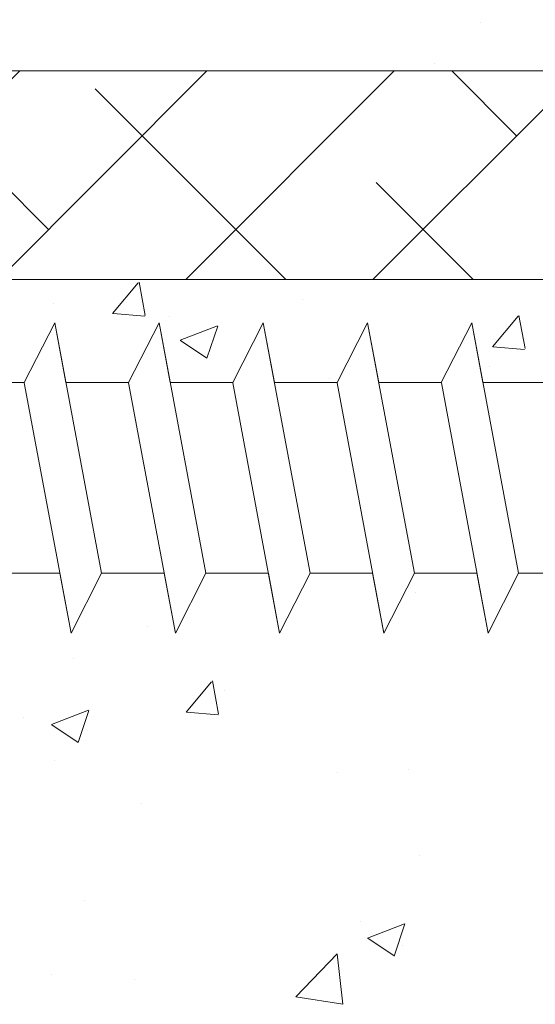
# Model space of a CAD drawing. Units: millimetres. Extents: x 257 to 1746, y 820 to 1227.
# Drawn here: x 648 to 661, y 896 to 920 of the extents above; entities that cross this region are included whole.
import ezdxf

# ---------------------------------------------------------------- set-up
doc = ezdxf.new("R2010")
doc.units = ezdxf.units.MM
for name, color, linetype, lineweight in [('Lienen Montagebügel', 7, 'Continuous', 20), ('Lienen Ziegel', 7, 'Continuous', 15), ('Profile Sch', 251, 'Continuous', 15), ('Putznetz Sch', 254, 'Continuous', 15), ('Schrafur Montageb', 253, 'Continuous', 20)]:
    doc.layers.add(name, color=color, linetype=linetype, lineweight=lineweight)

# ---------------------------------------------------------------- blocks, each defined once
blk = doc.blocks.new('Körper 19')
at = {"layer": 'Schrafur Montageb'}
h = blk.add_hatch(color=256, dxfattribs=at)
edge = h.paths.add_edge_path()
edge.add_line((-1559.898, 1239.114), (-1559.898, 1235.552))
edge.add_line((-1559.898, 1235.552), (-1558, 1237.019))
edge.add_arc((-1557.871, 1236.866), 0.2, 359.6463, 129.9467, ccw=False)
edge.add_line((-1557.671, 1236.864), (-1557.671, 1239.616))
edge.add_line((-1557.671, 1239.616), (-1553.677, 1244.008))
edge.add_arc((-1555.231, 1245.749), 2.333, 311.7565, 360)
edge.add_line((-1552.898, 1245.749), (-1552.898, 1262.139))
edge.add_line((-1552.898, 1262.139), (-1552.698, 1262.139))
edge.add_arc((-1552.698, 1260.139), 2, 360, 90, ccw=False)
edge.add_line((-1550.698, 1260.139), (-1550.698, 1254.116))
edge.add_line((-1550.698, 1254.116), (-1548.698, 1254.116))
edge.add_line((-1548.698, 1254.116), (-1548.698, 1260.139))
edge.add_arc((-1552.698, 1260.139), 4, 0, 90)
edge.add_line((-1552.698, 1264.139), (-1552.898, 1264.139))
edge.add_line((-1552.898, 1264.139), (-1552.898, 1292.116))
edge.add_line((-1552.898, 1292.116), (-1552.698, 1292.116))
edge.add_arc((-1552.698, 1296.116), 4, 270, 0)
edge.add_line((-1548.698, 1296.116), (-1548.698, 1302.116))
edge.add_line((-1548.698, 1302.116), (-1550.698, 1302.116))
edge.add_line((-1550.698, 1302.116), (-1550.698, 1296.116))
edge.add_arc((-1552.698, 1296.116), 2, 270, 360, ccw=False)
edge.add_line((-1552.698, 1294.116), (-1552.898, 1294.116))
edge.add_line((-1552.898, 1294.116), (-1552.898, 1304.616))
edge.add_arc((-1554.898, 1304.616), 2, 0, 90)
edge.add_line((-1554.898, 1306.616), (-1598.656, 1306.616))
edge.add_arc((-1598.656, 1306.316), 0.3, 319.8833, 90, ccw=False)
edge.add_line((-1598.427, 1306.123), (-1599.656, 1304.616))
edge.add_line((-1599.656, 1304.616), (-1554.898, 1304.616))
edge.add_line((-1554.898, 1304.616), (-1554.898, 1245.616))
edge.add_line((-1554.898, 1245.616), (-1559.224, 1240.892))
edge.add_arc((-1556.491, 1238.84), 3.417, 143.1042, 175.4135)
edge = h.paths.add_edge_path()
edge.add_line((-1608.002, 1304.616), (-1652.898, 1304.616))
edge.add_line((-1652.898, 1304.616), (-1652.898, 1306.616))
edge.add_line((-1652.898, 1306.616), (-1609.139, 1306.616))
edge.add_arc((-1609.141, 1306.416), 0.2, 89.6463, 219.9467)
edge.add_line((-1609.294, 1306.288), (-1608.002, 1304.616))
h.paths.add_polyline_path([(-1559.898, 1227.566), (-1559.898, 1221.616)], flags=17)
edge = h.paths.add_edge_path()
edge.add_line((-1557.671, 1226.366), (-1557.671, 1221.616))
edge.add_line((-1559.898, 1221.616), (-1557.671, 1221.616))
edge.add_line((-1609.157, 1306.616), (-1609.139, 1306.616))
edge.add_line((-1558.164, 1226.152), (-1559.898, 1227.566))
edge.add_arc((-1557.971, 1226.381), 0.3, 229.8833, 0)
edge.add_line((-1559.898, 1227.566), (-1559.898, 1221.616))
edge.add_line((-1652.898, 1306.616), (-1652.898, 1304.616))
at = {"layer": 'Lienen Ziegel'}
for p, q in [((-1612.896, 1241.316), (-1571.898, 1241.316)), ((-1571.896, 1236.316), (-1612.898, 1236.316))]:
    blk.add_line(p, q, dxfattribs=at)
at = {"layer": 'Profile Sch'}
for p, q in [((-1598.059, 1233.85), (-1597.327, 1235.281)), ((-1598.059, 1233.85), (-1597.327, 1235.281)), ((-1598.059, 1233.85), (-1597.327, 1235.281)), ((-1598.059, 1233.85), (-1597.327, 1235.281)), ((-1598.059, 1233.85), (-1597.327, 1235.281)), ((-1598.059, 1233.85), (-1597.327, 1235.281)), ((-1598.059, 1233.85), (-1597.327, 1235.281)), ((-1598.059, 1233.85), (-1597.327, 1235.281)), ((-1598.059, 1233.85), (-1597.327, 1235.281)), ((-1598.059, 1233.85), (-1597.327, 1235.281)), ((-1598.059, 1233.85), (-1597.327, 1235.281)), ((-1598.059, 1233.85), (-1597.327, 1235.281)), ((-1598.059, 1233.85), (-1597.327, 1235.281)), ((-1598.059, 1233.85), (-1597.327, 1235.281)), ((-1598.059, 1233.85), (-1597.327, 1235.281)), ((-1598.059, 1233.85), (-1597.327, 1235.281)), ((-1598.059, 1233.85), (-1597.327, 1235.281)), ((-1598.059, 1233.85), (-1597.327, 1235.281)), ((-1597.059, 1233.85), (-1597.327, 1235.281)), ((-1596.204, 1229.281), (-1597.327, 1235.281)), ((-1596.204, 1229.281), (-1597.327, 1235.281)), ((-1597.059, 1233.85), (-1597.327, 1235.281)), ((-1596.204, 1229.281), (-1597.327, 1235.281)), ((-1596.204, 1229.281), (-1597.327, 1235.281)), ((-1597.059, 1233.85), (-1597.327, 1235.281)), ((-1596.204, 1229.281), (-1597.327, 1235.281)), ((-1596.204, 1229.281), (-1597.327, 1235.281)), ((-1597.059, 1233.85), (-1597.327, 1235.281)), ((-1596.204, 1229.281), (-1597.327, 1235.281)), ((-1596.204, 1229.281), (-1597.327, 1235.281)), ((-1597.059, 1233.85), (-1597.327, 1235.281)), ((-1596.204, 1229.281), (-1597.327, 1235.281)), ((-1596.204, 1229.281), (-1597.327, 1235.281)), ((-1597.059, 1233.85), (-1597.327, 1235.281)), ((-1596.204, 1229.281), (-1597.327, 1235.281)), ((-1596.204, 1229.281), (-1597.327, 1235.281)), ((-1595.559, 1233.85), (-1594.827, 1235.281)), ((-1595.559, 1233.85), (-1594.827, 1235.281)), ((-1595.559, 1233.85), (-1594.827, 1235.281)), ((-1595.559, 1233.85), (-1594.827, 1235.281)), ((-1595.559, 1233.85), (-1594.827, 1235.281)), ((-1595.559, 1233.85), (-1594.827, 1235.281)), ((-1595.559, 1233.85), (-1594.827, 1235.281)), ((-1595.559, 1233.85), (-1594.827, 1235.281)), ((-1595.559, 1233.85), (-1594.827, 1235.281)), ((-1595.559, 1233.85), (-1594.827, 1235.281)), ((-1595.559, 1233.85), (-1594.827, 1235.281)), ((-1595.559, 1233.85), (-1594.827, 1235.281)), ((-1595.559, 1233.85), (-1594.827, 1235.281)), ((-1595.559, 1233.85), (-1594.827, 1235.281)), ((-1595.559, 1233.85), (-1594.827, 1235.281)), ((-1595.559, 1233.85), (-1594.827, 1235.281)), ((-1595.559, 1233.85), (-1594.827, 1235.281)), ((-1595.559, 1233.85), (-1594.827, 1235.281)), ((-1594.559, 1233.85), (-1594.827, 1235.281)), ((-1593.704, 1229.281), (-1594.827, 1235.281)), ((-1593.704, 1229.281), (-1594.827, 1235.281)), ((-1594.559, 1233.85), (-1594.827, 1235.281)), ((-1593.704, 1229.281), (-1594.827, 1235.281)), ((-1593.704, 1229.281), (-1594.827, 1235.281)), ((-1594.559, 1233.85), (-1594.827, 1235.281)), ((-1593.704, 1229.281), (-1594.827, 1235.281)), ((-1593.704, 1229.281), (-1594.827, 1235.281)), ((-1594.559, 1233.85), (-1594.827, 1235.281)), ((-1593.704, 1229.281), (-1594.827, 1235.281)), ((-1593.704, 1229.281), (-1594.827, 1235.281)), ((-1594.559, 1233.85), (-1594.827, 1235.281)), ((-1593.704, 1229.281), (-1594.827, 1235.281)), ((-1593.704, 1229.281), (-1594.827, 1235.281)), ((-1594.559, 1233.85), (-1594.827, 1235.281)), ((-1593.704, 1229.281), (-1594.827, 1235.281)), ((-1593.704, 1229.281), (-1594.827, 1235.281)), ((-1593.059, 1233.85), (-1592.327, 1235.281)), ((-1593.059, 1233.85), (-1592.327, 1235.281)), ((-1593.059, 1233.85), (-1592.327, 1235.281)), ((-1593.059, 1233.85), (-1592.327, 1235.281)), ((-1593.059, 1233.85), (-1592.327, 1235.281)), ((-1593.059, 1233.85), (-1592.327, 1235.281)), ((-1593.059, 1233.85), (-1592.327, 1235.281)), ((-1593.059, 1233.85), (-1592.327, 1235.281)), ((-1593.059, 1233.85), (-1592.327, 1235.281)), ((-1593.059, 1233.85), (-1592.327, 1235.281)), ((-1593.059, 1233.85), (-1592.327, 1235.281)), ((-1593.059, 1233.85), (-1592.327, 1235.281)), ((-1593.059, 1233.85), (-1592.327, 1235.281)), ((-1593.059, 1233.85), (-1592.327, 1235.281)), ((-1593.059, 1233.85), (-1592.327, 1235.281)), ((-1593.059, 1233.85), (-1592.327, 1235.281)), ((-1593.059, 1233.85), (-1592.327, 1235.281)), ((-1593.059, 1233.85), (-1592.327, 1235.281)), ((-1592.059, 1233.85), (-1592.327, 1235.281)), ((-1591.204, 1229.281), (-1592.327, 1235.281)), ((-1591.204, 1229.281), (-1592.327, 1235.281)), ((-1592.059, 1233.85), (-1592.327, 1235.281)), ((-1591.204, 1229.281), (-1592.327, 1235.281)), ((-1591.204, 1229.281), (-1592.327, 1235.281)), ((-1592.059, 1233.85), (-1592.327, 1235.281)), ((-1591.204, 1229.281), (-1592.327, 1235.281)), ((-1591.204, 1229.281), (-1592.327, 1235.281)), ((-1592.059, 1233.85), (-1592.327, 1235.281)), ((-1591.204, 1229.281), (-1592.327, 1235.281)), ((-1591.204, 1229.281), (-1592.327, 1235.281)), ((-1592.059, 1233.85), (-1592.327, 1235.281)), ((-1591.204, 1229.281), (-1592.327, 1235.281)), ((-1591.204, 1229.281), (-1592.327, 1235.281)), ((-1592.059, 1233.85), (-1592.327, 1235.281)), ((-1591.204, 1229.281), (-1592.327, 1235.281)), ((-1591.204, 1229.281), (-1592.327, 1235.281)), ((-1590.559, 1233.85), (-1589.827, 1235.281)), ((-1590.559, 1233.85), (-1589.827, 1235.281)), ((-1590.559, 1233.85), (-1589.827, 1235.281)), ((-1590.559, 1233.85), (-1589.827, 1235.281)), ((-1590.559, 1233.85), (-1589.827, 1235.281)), ((-1590.559, 1233.85), (-1589.827, 1235.281)), ((-1590.559, 1233.85), (-1589.827, 1235.281)), ((-1590.559, 1233.85), (-1589.827, 1235.281)), ((-1590.559, 1233.85), (-1589.827, 1235.281)), ((-1590.559, 1233.85), (-1589.827, 1235.281)), ((-1590.559, 1233.85), (-1589.827, 1235.281)), ((-1590.559, 1233.85), (-1589.827, 1235.281)), ((-1590.559, 1233.85), (-1589.827, 1235.281)), ((-1590.559, 1233.85), (-1589.827, 1235.281)), ((-1590.559, 1233.85), (-1589.827, 1235.281)), ((-1590.559, 1233.85), (-1589.827, 1235.281)), ((-1590.559, 1233.85), (-1589.827, 1235.281)), ((-1590.559, 1233.85), (-1589.827, 1235.281)), ((-1589.559, 1233.85), (-1589.827, 1235.281)), ((-1588.704, 1229.281), (-1589.827, 1235.281)), ((-1588.704, 1229.281), (-1589.827, 1235.281)), ((-1589.559, 1233.85), (-1589.827, 1235.281)), ((-1588.704, 1229.281), (-1589.827, 1235.281)), ((-1588.704, 1229.281), (-1589.827, 1235.281)), ((-1589.559, 1233.85), (-1589.827, 1235.281)), ((-1588.704, 1229.281), (-1589.827, 1235.281)), ((-1588.704, 1229.281), (-1589.827, 1235.281)), ((-1589.559, 1233.85), (-1589.827, 1235.281)), ((-1588.704, 1229.281), (-1589.827, 1235.281)), ((-1588.704, 1229.281), (-1589.827, 1235.281)), ((-1589.559, 1233.85), (-1589.827, 1235.281)), ((-1588.704, 1229.281), (-1589.827, 1235.281)), ((-1588.704, 1229.281), (-1589.827, 1235.281)), ((-1589.559, 1233.85), (-1589.827, 1235.281)), ((-1588.704, 1229.281), (-1589.827, 1235.281)), ((-1588.704, 1229.281), (-1589.827, 1235.281)), ((-1588.059, 1233.85), (-1587.327, 1235.281)), ((-1588.059, 1233.85), (-1587.327, 1235.281)), ((-1588.059, 1233.85), (-1587.327, 1235.281)), ((-1588.059, 1233.85), (-1587.327, 1235.281)), ((-1588.059, 1233.85), (-1587.327, 1235.281)), ((-1588.059, 1233.85), (-1587.327, 1235.281)), ((-1588.059, 1233.85), (-1587.327, 1235.281)), ((-1588.059, 1233.85), (-1587.327, 1235.281)), ((-1588.059, 1233.85), (-1587.327, 1235.281)), ((-1588.059, 1233.85), (-1587.327, 1235.281)), ((-1588.059, 1233.85), (-1587.327, 1235.281)), ((-1588.059, 1233.85), (-1587.327, 1235.281)), ((-1588.059, 1233.85), (-1587.327, 1235.281)), ((-1588.059, 1233.85), (-1587.327, 1235.281)), ((-1588.059, 1233.85), (-1587.327, 1235.281)), ((-1588.059, 1233.85), (-1587.327, 1235.281)), ((-1588.059, 1233.85), (-1587.327, 1235.281)), ((-1588.059, 1233.85), (-1587.327, 1235.281)), ((-1587.059, 1233.85), (-1587.327, 1235.281)), ((-1586.204, 1229.281), (-1587.327, 1235.281)), ((-1586.204, 1229.281), (-1587.327, 1235.281)), ((-1587.059, 1233.85), (-1587.327, 1235.281)), ((-1586.204, 1229.281), (-1587.327, 1235.281)), ((-1586.204, 1229.281), (-1587.327, 1235.281)), ((-1587.059, 1233.85), (-1587.327, 1235.281)), ((-1586.204, 1229.281), (-1587.327, 1235.281)), ((-1586.204, 1229.281), (-1587.327, 1235.281)), ((-1587.059, 1233.85), (-1587.327, 1235.281)), ((-1586.204, 1229.281), (-1587.327, 1235.281)), ((-1586.204, 1229.281), (-1587.327, 1235.281)), ((-1587.059, 1233.85), (-1587.327, 1235.281)), ((-1586.204, 1229.281), (-1587.327, 1235.281)), ((-1586.204, 1229.281), (-1587.327, 1235.281)), ((-1587.059, 1233.85), (-1587.327, 1235.281)), ((-1586.204, 1229.281), (-1587.327, 1235.281)), ((-1586.204, 1229.281), (-1587.327, 1235.281)), ((-1598.059, 1233.85), (-1599.559, 1233.85)), ((-1598.059, 1233.85), (-1599.559, 1233.85)), ((-1598.059, 1233.85), (-1599.559, 1233.85)), ((-1598.059, 1233.85), (-1599.559, 1233.85)), ((-1598.059, 1233.85), (-1599.559, 1233.85)), ((-1598.059, 1233.85), (-1599.559, 1233.85)), ((-1598.059, 1233.85), (-1599.559, 1233.85)), ((-1598.059, 1233.85), (-1599.559, 1233.85)), ((-1598.059, 1233.85), (-1599.559, 1233.85)), ((-1598.059, 1233.85), (-1599.559, 1233.85)), ((-1598.059, 1233.85), (-1599.559, 1233.85)), ((-1598.059, 1233.85), (-1599.559, 1233.85)), ((-1596.934, 1227.841), (-1598.057, 1233.841)), ((-1596.934, 1227.841), (-1598.057, 1233.841)), ((-1596.934, 1227.841), (-1598.057, 1233.841)), ((-1596.934, 1227.841), (-1598.057, 1233.841)), ((-1596.934, 1227.841), (-1598.057, 1233.841)), ((-1596.934, 1227.841), (-1598.057, 1233.841)), ((-1596.934, 1227.841), (-1598.057, 1233.841)), ((-1596.934, 1227.841), (-1598.057, 1233.841)), ((-1596.934, 1227.841), (-1598.057, 1233.841)), ((-1596.934, 1227.841), (-1598.057, 1233.841)), ((-1596.934, 1227.841), (-1598.057, 1233.841)), ((-1596.934, 1227.841), (-1598.057, 1233.841)), ((-1595.559, 1233.85), (-1597.059, 1233.85)), ((-1595.559, 1233.85), (-1597.059, 1233.85)), ((-1595.559, 1233.85), (-1597.059, 1233.85)), ((-1595.559, 1233.85), (-1597.059, 1233.85)), ((-1595.559, 1233.85), (-1597.059, 1233.85)), ((-1595.559, 1233.85), (-1597.059, 1233.85)), ((-1595.559, 1233.85), (-1597.059, 1233.85)), ((-1595.559, 1233.85), (-1597.059, 1233.85)), ((-1595.559, 1233.85), (-1597.059, 1233.85)), ((-1595.559, 1233.85), (-1597.059, 1233.85)), ((-1595.559, 1233.85), (-1597.059, 1233.85)), ((-1595.559, 1233.85), (-1597.059, 1233.85)), ((-1594.434, 1227.841), (-1595.557, 1233.841)), ((-1594.434, 1227.841), (-1595.557, 1233.841)), ((-1594.434, 1227.841), (-1595.557, 1233.841)), ((-1594.434, 1227.841), (-1595.557, 1233.841)), ((-1594.434, 1227.841), (-1595.557, 1233.841)), ((-1594.434, 1227.841), (-1595.557, 1233.841)), ((-1594.434, 1227.841), (-1595.557, 1233.841)), ((-1594.434, 1227.841), (-1595.557, 1233.841)), ((-1594.434, 1227.841), (-1595.557, 1233.841)), ((-1594.434, 1227.841), (-1595.557, 1233.841)), ((-1594.434, 1227.841), (-1595.557, 1233.841)), ((-1594.434, 1227.841), (-1595.557, 1233.841)), ((-1593.059, 1233.85), (-1594.559, 1233.85)), ((-1593.059, 1233.85), (-1594.559, 1233.85)), ((-1593.059, 1233.85), (-1594.559, 1233.85)), ((-1593.059, 1233.85), (-1594.559, 1233.85)), ((-1593.059, 1233.85), (-1594.559, 1233.85)), ((-1593.059, 1233.85), (-1594.559, 1233.85)), ((-1593.059, 1233.85), (-1594.559, 1233.85)), ((-1593.059, 1233.85), (-1594.559, 1233.85)), ((-1593.059, 1233.85), (-1594.559, 1233.85)), ((-1593.059, 1233.85), (-1594.559, 1233.85)), ((-1593.059, 1233.85), (-1594.559, 1233.85)), ((-1593.059, 1233.85), (-1594.559, 1233.85)), ((-1591.934, 1227.841), (-1593.057, 1233.841)), ((-1591.934, 1227.841), (-1593.057, 1233.841)), ((-1591.934, 1227.841), (-1593.057, 1233.841)), ((-1591.934, 1227.841), (-1593.057, 1233.841)), ((-1591.934, 1227.841), (-1593.057, 1233.841)), ((-1591.934, 1227.841), (-1593.057, 1233.841)), ((-1591.934, 1227.841), (-1593.057, 1233.841)), ((-1591.934, 1227.841), (-1593.057, 1233.841)), ((-1591.934, 1227.841), (-1593.057, 1233.841)), ((-1591.934, 1227.841), (-1593.057, 1233.841)), ((-1591.934, 1227.841), (-1593.057, 1233.841)), ((-1591.934, 1227.841), (-1593.057, 1233.841)), ((-1590.559, 1233.85), (-1592.059, 1233.85)), ((-1590.559, 1233.85), (-1592.059, 1233.85)), ((-1590.559, 1233.85), (-1592.059, 1233.85)), ((-1590.559, 1233.85), (-1592.059, 1233.85)), ((-1590.559, 1233.85), (-1592.059, 1233.85)), ((-1590.559, 1233.85), (-1592.059, 1233.85)), ((-1590.559, 1233.85), (-1592.059, 1233.85)), ((-1590.559, 1233.85), (-1592.059, 1233.85)), ((-1590.559, 1233.85), (-1592.059, 1233.85)), ((-1590.559, 1233.85), (-1592.059, 1233.85)), ((-1590.559, 1233.85), (-1592.059, 1233.85)), ((-1590.559, 1233.85), (-1592.059, 1233.85)), ((-1589.434, 1227.841), (-1590.557, 1233.841)), ((-1589.434, 1227.841), (-1590.557, 1233.841)), ((-1589.434, 1227.841), (-1590.557, 1233.841)), ((-1589.434, 1227.841), (-1590.557, 1233.841)), ((-1589.434, 1227.841), (-1590.557, 1233.841)), ((-1589.434, 1227.841), (-1590.557, 1233.841)), ((-1589.434, 1227.841), (-1590.557, 1233.841)), ((-1589.434, 1227.841), (-1590.557, 1233.841)), ((-1589.434, 1227.841), (-1590.557, 1233.841)), ((-1589.434, 1227.841), (-1590.557, 1233.841)), ((-1589.434, 1227.841), (-1590.557, 1233.841)), ((-1589.434, 1227.841), (-1590.557, 1233.841)), ((-1588.059, 1233.85), (-1589.559, 1233.85)), ((-1588.059, 1233.85), (-1589.559, 1233.85)), ((-1588.059, 1233.85), (-1589.559, 1233.85)), ((-1588.059, 1233.85), (-1589.559, 1233.85)), ((-1588.059, 1233.85), (-1589.559, 1233.85)), ((-1588.059, 1233.85), (-1589.559, 1233.85)), ((-1588.059, 1233.85), (-1589.559, 1233.85)), ((-1588.059, 1233.85), (-1589.559, 1233.85)), ((-1588.059, 1233.85), (-1589.559, 1233.85)), ((-1588.059, 1233.85), (-1589.559, 1233.85)), ((-1588.059, 1233.85), (-1589.559, 1233.85)), ((-1588.059, 1233.85), (-1589.559, 1233.85)), ((-1588.059, 1233.85), (-1589.559, 1233.85)), ((-1588.059, 1233.85), (-1589.559, 1233.85)), ((-1588.059, 1233.85), (-1589.559, 1233.85)), ((-1588.059, 1233.85), (-1589.559, 1233.85)), ((-1588.059, 1233.85), (-1589.559, 1233.85)), ((-1588.059, 1233.85), (-1589.559, 1233.85)), ((-1588.059, 1233.85), (-1589.559, 1233.85)), ((-1588.059, 1233.85), (-1589.559, 1233.85)), ((-1588.059, 1233.85), (-1589.559, 1233.85)), ((-1588.059, 1233.85), (-1589.559, 1233.85)), ((-1588.059, 1233.85), (-1589.559, 1233.85)), ((-1588.059, 1233.85), (-1589.559, 1233.85)), ((-1586.934, 1227.841), (-1588.057, 1233.841)), ((-1586.934, 1227.841), (-1588.057, 1233.841)), ((-1586.934, 1227.841), (-1588.057, 1233.841)), ((-1586.934, 1227.841), (-1588.057, 1233.841)), ((-1586.934, 1227.841), (-1588.057, 1233.841)), ((-1586.934, 1227.841), (-1588.057, 1233.841)), ((-1586.934, 1227.841), (-1588.057, 1233.841)), ((-1586.934, 1227.841), (-1588.057, 1233.841)), ((-1586.934, 1227.841), (-1588.057, 1233.841)), ((-1586.934, 1227.841), (-1588.057, 1233.841)), ((-1586.934, 1227.841), (-1588.057, 1233.841)), ((-1586.934, 1227.841), (-1588.057, 1233.841)), ((-1585.559, 1233.85), (-1587.059, 1233.85)), ((-1585.559, 1233.85), (-1587.059, 1233.85)), ((-1585.559, 1233.85), (-1587.059, 1233.85)), ((-1585.559, 1233.85), (-1587.059, 1233.85)), ((-1585.559, 1233.85), (-1587.059, 1233.85)), ((-1585.559, 1233.85), (-1587.059, 1233.85)), ((-1585.559, 1233.85), (-1587.059, 1233.85)), ((-1585.559, 1233.85), (-1587.059, 1233.85)), ((-1585.559, 1233.85), (-1587.059, 1233.85)), ((-1585.559, 1233.85), (-1587.059, 1233.85)), ((-1585.559, 1233.85), (-1587.059, 1233.85)), ((-1585.559, 1233.85), (-1587.059, 1233.85)), ((-1597.204, 1229.281), (-1598.704, 1229.281)), ((-1597.204, 1229.281), (-1598.704, 1229.281)), ((-1597.204, 1229.281), (-1598.704, 1229.281)), ((-1597.204, 1229.281), (-1598.704, 1229.281)), ((-1597.204, 1229.281), (-1598.704, 1229.281)), ((-1597.204, 1229.281), (-1598.704, 1229.281)), ((-1596.934, 1227.841), (-1597.204, 1229.281)), ((-1596.934, 1227.841), (-1597.204, 1229.281)), ((-1596.934, 1227.841), (-1597.204, 1229.281)), ((-1596.934, 1227.841), (-1597.204, 1229.281)), ((-1596.934, 1227.841), (-1597.204, 1229.281)), ((-1596.934, 1227.841), (-1597.204, 1229.281)), ((-1596.934, 1227.841), (-1596.204, 1229.281)), ((-1596.934, 1227.841), (-1596.204, 1229.281)), ((-1596.934, 1227.841), (-1596.204, 1229.281)), ((-1596.934, 1227.841), (-1596.204, 1229.281)), ((-1596.934, 1227.841), (-1596.204, 1229.281)), ((-1596.934, 1227.841), (-1596.204, 1229.281)), ((-1596.934, 1227.841), (-1596.204, 1229.281)), ((-1596.934, 1227.841), (-1596.204, 1229.281)), ((-1596.934, 1227.841), (-1596.204, 1229.281)), ((-1596.934, 1227.841), (-1596.204, 1229.281)), ((-1596.934, 1227.841), (-1596.204, 1229.281)), ((-1596.934, 1227.841), (-1596.204, 1229.281)), ((-1596.934, 1227.841), (-1596.204, 1229.281)), ((-1596.934, 1227.841), (-1596.204, 1229.281)), ((-1596.934, 1227.841), (-1596.204, 1229.281)), ((-1596.934, 1227.841), (-1596.204, 1229.281)), ((-1596.934, 1227.841), (-1596.204, 1229.281)), ((-1596.934, 1227.841), (-1596.204, 1229.281)), ((-1594.704, 1229.281), (-1596.204, 1229.281)), ((-1594.704, 1229.281), (-1596.204, 1229.281)), ((-1594.704, 1229.281), (-1596.204, 1229.281)), ((-1594.704, 1229.281), (-1596.204, 1229.281)), ((-1594.704, 1229.281), (-1596.204, 1229.281)), ((-1594.704, 1229.281), (-1596.204, 1229.281)), ((-1594.704, 1229.281), (-1596.204, 1229.281)), ((-1594.704, 1229.281), (-1596.204, 1229.281)), ((-1594.704, 1229.281), (-1596.204, 1229.281)), ((-1594.704, 1229.281), (-1596.204, 1229.281)), ((-1594.704, 1229.281), (-1596.204, 1229.281)), ((-1594.704, 1229.281), (-1596.204, 1229.281)), ((-1594.434, 1227.841), (-1594.704, 1229.281)), ((-1594.434, 1227.841), (-1594.704, 1229.281)), ((-1594.434, 1227.841), (-1594.704, 1229.281)), ((-1594.434, 1227.841), (-1594.704, 1229.281)), ((-1594.434, 1227.841), (-1594.704, 1229.281)), ((-1594.434, 1227.841), (-1594.704, 1229.281)), ((-1594.434, 1227.841), (-1593.704, 1229.281)), ((-1594.434, 1227.841), (-1593.704, 1229.281)), ((-1594.434, 1227.841), (-1593.704, 1229.281)), ((-1594.434, 1227.841), (-1593.704, 1229.281)), ((-1594.434, 1227.841), (-1593.704, 1229.281)), ((-1594.434, 1227.841), (-1593.704, 1229.281)), ((-1594.434, 1227.841), (-1593.704, 1229.281)), ((-1594.434, 1227.841), (-1593.704, 1229.281)), ((-1594.434, 1227.841), (-1593.704, 1229.281)), ((-1594.434, 1227.841), (-1593.704, 1229.281)), ((-1594.434, 1227.841), (-1593.704, 1229.281)), ((-1594.434, 1227.841), (-1593.704, 1229.281)), ((-1594.434, 1227.841), (-1593.704, 1229.281)), ((-1594.434, 1227.841), (-1593.704, 1229.281)), ((-1594.434, 1227.841), (-1593.704, 1229.281)), ((-1594.434, 1227.841), (-1593.704, 1229.281)), ((-1594.434, 1227.841), (-1593.704, 1229.281)), ((-1594.434, 1227.841), (-1593.704, 1229.281)), ((-1592.204, 1229.281), (-1593.704, 1229.281)), ((-1592.204, 1229.281), (-1593.704, 1229.281)), ((-1592.204, 1229.281), (-1593.704, 1229.281)), ((-1592.204, 1229.281), (-1593.704, 1229.281)), ((-1592.204, 1229.281), (-1593.704, 1229.281)), ((-1592.204, 1229.281), (-1593.704, 1229.281)), ((-1592.204, 1229.281), (-1593.704, 1229.281)), ((-1592.204, 1229.281), (-1593.704, 1229.281)), ((-1592.204, 1229.281), (-1593.704, 1229.281)), ((-1592.204, 1229.281), (-1593.704, 1229.281)), ((-1592.204, 1229.281), (-1593.704, 1229.281)), ((-1592.204, 1229.281), (-1593.704, 1229.281)), ((-1591.934, 1227.841), (-1592.204, 1229.281)), ((-1591.934, 1227.841), (-1592.204, 1229.281)), ((-1591.934, 1227.841), (-1592.204, 1229.281)), ((-1591.934, 1227.841), (-1592.204, 1229.281)), ((-1591.934, 1227.841), (-1592.204, 1229.281)), ((-1591.934, 1227.841), (-1592.204, 1229.281)), ((-1591.934, 1227.841), (-1591.204, 1229.281)), ((-1591.934, 1227.841), (-1591.204, 1229.281)), ((-1591.934, 1227.841), (-1591.204, 1229.281)), ((-1591.934, 1227.841), (-1591.204, 1229.281)), ((-1591.934, 1227.841), (-1591.204, 1229.281)), ((-1591.934, 1227.841), (-1591.204, 1229.281)), ((-1591.934, 1227.841), (-1591.204, 1229.281)), ((-1591.934, 1227.841), (-1591.204, 1229.281)), ((-1591.934, 1227.841), (-1591.204, 1229.281)), ((-1591.934, 1227.841), (-1591.204, 1229.281)), ((-1591.934, 1227.841), (-1591.204, 1229.281)), ((-1591.934, 1227.841), (-1591.204, 1229.281)), ((-1591.934, 1227.841), (-1591.204, 1229.281)), ((-1591.934, 1227.841), (-1591.204, 1229.281)), ((-1591.934, 1227.841), (-1591.204, 1229.281)), ((-1591.934, 1227.841), (-1591.204, 1229.281)), ((-1591.934, 1227.841), (-1591.204, 1229.281)), ((-1591.934, 1227.841), (-1591.204, 1229.281)), ((-1589.704, 1229.281), (-1591.204, 1229.281)), ((-1589.704, 1229.281), (-1591.204, 1229.281)), ((-1589.704, 1229.281), (-1591.204, 1229.281)), ((-1589.704, 1229.281), (-1591.204, 1229.281)), ((-1589.704, 1229.281), (-1591.204, 1229.281)), ((-1589.704, 1229.281), (-1591.204, 1229.281)), ((-1589.704, 1229.281), (-1591.204, 1229.281)), ((-1589.704, 1229.281), (-1591.204, 1229.281)), ((-1589.704, 1229.281), (-1591.204, 1229.281)), ((-1589.704, 1229.281), (-1591.204, 1229.281)), ((-1589.704, 1229.281), (-1591.204, 1229.281)), ((-1589.704, 1229.281), (-1591.204, 1229.281)), ((-1589.434, 1227.841), (-1589.704, 1229.281)), ((-1589.434, 1227.841), (-1589.704, 1229.281)), ((-1589.434, 1227.841), (-1589.704, 1229.281)), ((-1589.434, 1227.841), (-1589.704, 1229.281)), ((-1589.434, 1227.841), (-1589.704, 1229.281)), ((-1589.434, 1227.841), (-1589.704, 1229.281)), ((-1589.434, 1227.841), (-1588.704, 1229.281)), ((-1589.434, 1227.841), (-1588.704, 1229.281)), ((-1589.434, 1227.841), (-1588.704, 1229.281)), ((-1589.434, 1227.841), (-1588.704, 1229.281)), ((-1589.434, 1227.841), (-1588.704, 1229.281)), ((-1589.434, 1227.841), (-1588.704, 1229.281)), ((-1589.434, 1227.841), (-1588.704, 1229.281)), ((-1589.434, 1227.841), (-1588.704, 1229.281)), ((-1589.434, 1227.841), (-1588.704, 1229.281)), ((-1589.434, 1227.841), (-1588.704, 1229.281)), ((-1589.434, 1227.841), (-1588.704, 1229.281)), ((-1589.434, 1227.841), (-1588.704, 1229.281)), ((-1589.434, 1227.841), (-1588.704, 1229.281)), ((-1589.434, 1227.841), (-1588.704, 1229.281)), ((-1589.434, 1227.841), (-1588.704, 1229.281)), ((-1589.434, 1227.841), (-1588.704, 1229.281)), ((-1589.434, 1227.841), (-1588.704, 1229.281)), ((-1589.434, 1227.841), (-1588.704, 1229.281)), ((-1587.204, 1229.281), (-1588.704, 1229.281)), ((-1587.204, 1229.281), (-1588.704, 1229.281)), ((-1587.204, 1229.281), (-1588.704, 1229.281)), ((-1587.204, 1229.281), (-1588.704, 1229.281)), ((-1587.204, 1229.281), (-1588.704, 1229.281)), ((-1587.204, 1229.281), (-1588.704, 1229.281)), ((-1587.204, 1229.281), (-1588.704, 1229.281)), ((-1587.204, 1229.281), (-1588.704, 1229.281)), ((-1587.204, 1229.281), (-1588.704, 1229.281)), ((-1587.204, 1229.281), (-1588.704, 1229.281)), ((-1587.204, 1229.281), (-1588.704, 1229.281)), ((-1587.204, 1229.281), (-1588.704, 1229.281)), ((-1586.934, 1227.841), (-1587.204, 1229.281)), ((-1586.934, 1227.841), (-1587.204, 1229.281)), ((-1586.934, 1227.841), (-1587.204, 1229.281)), ((-1586.934, 1227.841), (-1587.204, 1229.281)), ((-1586.934, 1227.841), (-1587.204, 1229.281)), ((-1586.934, 1227.841), (-1587.204, 1229.281)), ((-1586.934, 1227.841), (-1586.204, 1229.281)), ((-1586.934, 1227.841), (-1586.204, 1229.281)), ((-1586.934, 1227.841), (-1586.204, 1229.281)), ((-1586.934, 1227.841), (-1586.204, 1229.281)), ((-1586.934, 1227.841), (-1586.204, 1229.281)), ((-1586.934, 1227.841), (-1586.204, 1229.281)), ((-1586.934, 1227.841), (-1586.204, 1229.281)), ((-1586.934, 1227.841), (-1586.204, 1229.281)), ((-1586.934, 1227.841), (-1586.204, 1229.281)), ((-1586.934, 1227.841), (-1586.204, 1229.281)), ((-1586.934, 1227.841), (-1586.204, 1229.281)), ((-1586.934, 1227.841), (-1586.204, 1229.281)), ((-1586.934, 1227.841), (-1586.204, 1229.281)), ((-1586.934, 1227.841), (-1586.204, 1229.281)), ((-1586.934, 1227.841), (-1586.204, 1229.281)), ((-1586.934, 1227.841), (-1586.204, 1229.281)), ((-1586.934, 1227.841), (-1586.204, 1229.281)), ((-1586.934, 1227.841), (-1586.204, 1229.281)), ((-1584.704, 1229.281), (-1586.204, 1229.281)), ((-1584.704, 1229.281), (-1586.204, 1229.281)), ((-1584.704, 1229.281), (-1586.204, 1229.281)), ((-1584.704, 1229.281), (-1586.204, 1229.281)), ((-1584.704, 1229.281), (-1586.204, 1229.281)), ((-1584.704, 1229.281), (-1586.204, 1229.281)), ((-1584.704, 1229.281), (-1586.204, 1229.281)), ((-1584.704, 1229.281), (-1586.204, 1229.281)), ((-1584.704, 1229.281), (-1586.204, 1229.281)), ((-1584.704, 1229.281), (-1586.204, 1229.281)), ((-1584.704, 1229.281), (-1586.204, 1229.281)), ((-1584.704, 1229.281), (-1586.204, 1229.281))]:
    blk.add_line(p, q, dxfattribs=at)
at = {"layer": 'Putznetz Sch'}
for p, q in [((-1587.118, 1242.482), (-1587.118, 1242.482)), ((-1587.118, 1242.482), (-1587.118, 1242.482)), ((-1603.167, 1236.316), (-1598.167, 1241.316)), ((-1597.477, 1237.516), (-1601.277, 1241.316)), ((-1598.677, 1236.316), (-1593.677, 1241.316)), ((-1594.187, 1236.316), (-1589.187, 1241.316)), ((-1589.697, 1236.316), (-1584.697, 1241.316)), ((-1588.225, 1241.493), (-1588.225, 1241.493)), ((-1588.225, 1241.493), (-1588.225, 1241.493)), ((-1586.252, 1239.762), (-1587.807, 1241.316)), ((-1591.787, 1236.316), (-1596.355, 1240.884)), ((-1587.297, 1236.316), (-1589.619, 1238.639)), ((-1595.94, 1235.503), (-1595.328, 1236.233)), ((-1595.94, 1235.503), (-1595.328, 1236.233)), ((-1595.159, 1235.458), (-1595.306, 1236.254)), ((-1595.159, 1235.458), (-1595.306, 1236.254)), ((-1597.359, 1235.745), (-1597.359, 1235.745)), ((-1597.359, 1235.745), (-1597.359, 1235.745)), ((-1591.391, 1235.843), (-1591.391, 1235.843)), ((-1591.391, 1235.843), (-1591.391, 1235.843)), ((-1595.928, 1235.502), (-1595.169, 1235.435)), ((-1595.928, 1235.502), (-1595.169, 1235.435)), ((-1594.57, 1235.424), (-1594.57, 1235.424)), ((-1594.57, 1235.424), (-1594.57, 1235.424)), ((-1586.831, 1234.706), (-1586.219, 1235.436)), ((-1586.831, 1234.706), (-1586.219, 1235.436)), ((-1586.05, 1234.661), (-1586.196, 1235.457)), ((-1586.05, 1234.661), (-1586.196, 1235.457)), ((-1594.317, 1234.863), (-1593.428, 1235.204)), ((-1594.317, 1234.863), (-1593.428, 1235.204)), ((-1593.677, 1234.431), (-1593.419, 1235.199)), ((-1593.677, 1234.431), (-1593.419, 1235.199)), ((-1594.31, 1234.859), (-1593.678, 1234.433)), ((-1594.31, 1234.859), (-1593.678, 1234.433)), ((-1586.819, 1234.705), (-1586.06, 1234.638)), ((-1586.819, 1234.705), (-1586.06, 1234.638)), ((-1586.91, 1234.227), (-1586.91, 1234.227)), ((-1586.91, 1234.227), (-1586.91, 1234.227)), ((-1590.738, 1233.949), (-1590.738, 1233.949)), ((-1590.738, 1233.949), (-1590.738, 1233.949)), ((-1590.738, 1233.949), (-1590.738, 1233.949)), ((-1590.738, 1233.949), (-1590.738, 1233.949)), ((-1590.738, 1233.949), (-1590.738, 1233.949)), ((-1590.738, 1233.949), (-1590.738, 1233.949)), ((-1590.738, 1233.949), (-1590.738, 1233.949)), ((-1590.738, 1233.949), (-1590.738, 1233.949)), ((-1590.738, 1233.949), (-1590.738, 1233.949)), ((-1590.738, 1233.949), (-1590.738, 1233.949)), ((-1590.738, 1233.949), (-1590.738, 1233.949)), ((-1590.738, 1233.949), (-1590.738, 1233.949)), ((-1590.738, 1233.949), (-1590.738, 1233.949)), ((-1590.738, 1233.949), (-1590.738, 1233.949)), ((-1590.738, 1233.949), (-1590.738, 1233.949)), ((-1590.738, 1233.949), (-1590.738, 1233.949)), ((-1590.738, 1233.949), (-1590.738, 1233.949)), ((-1590.738, 1233.949), (-1590.738, 1233.949)), ((-1590.738, 1233.949), (-1590.738, 1233.949)), ((-1590.738, 1233.949), (-1590.738, 1233.949)), ((-1590.738, 1233.949), (-1590.738, 1233.949)), ((-1590.738, 1233.949), (-1590.738, 1233.949)), ((-1590.738, 1233.949), (-1590.738, 1233.949)), ((-1590.738, 1233.949), (-1590.738, 1233.949)), ((-1588.688, 1228.81), (-1588.688, 1228.81)), ((-1588.688, 1228.81), (-1588.688, 1228.81)), ((-1595.103, 1227.997), (-1595.103, 1227.997)), ((-1595.103, 1227.997), (-1595.103, 1227.997)), ((-1596.872, 1227.24), (-1596.872, 1227.24)), ((-1596.872, 1227.24), (-1596.872, 1227.24)), ((-1594.178, 1225.95), (-1593.566, 1226.68)), ((-1594.178, 1225.95), (-1593.566, 1226.68)), ((-1593.397, 1225.905), (-1593.544, 1226.701)), ((-1593.397, 1225.905), (-1593.544, 1226.701)), ((-1593.263, 1226.458), (-1593.263, 1226.458)), ((-1593.263, 1226.458), (-1593.263, 1226.458)), ((-1597.407, 1225.653), (-1596.518, 1225.995)), ((-1597.407, 1225.653), (-1596.518, 1225.995)), ((-1596.767, 1225.222), (-1596.51, 1225.989)), ((-1596.767, 1225.222), (-1596.51, 1225.989)), ((-1598.073, 1225.825), (-1598.073, 1225.825)), ((-1598.073, 1225.825), (-1598.073, 1225.825)), ((-1594.166, 1225.949), (-1593.407, 1225.883)), ((-1594.166, 1225.949), (-1593.407, 1225.883)), ((-1597.4, 1225.65), (-1596.768, 1225.224)), ((-1597.4, 1225.65), (-1596.768, 1225.224)), ((-1597.323, 1224.787), (-1597.323, 1224.787)), ((-1597.323, 1224.787), (-1597.323, 1224.787)), ((-1588.842, 1224.582), (-1588.842, 1224.582)), ((-1588.842, 1224.582), (-1588.842, 1224.582)), ((-1590.543, 1224.501), (-1590.543, 1224.501)), ((-1590.543, 1224.501), (-1590.543, 1224.501)), ((-1595.257, 1223.769), (-1595.257, 1223.769)), ((-1595.257, 1223.769), (-1595.257, 1223.769)), ((-1588.583, 1222.505), (-1588.583, 1222.505)), ((-1588.583, 1222.505), (-1588.583, 1222.505)), ((-1596.604, 1221.449), (-1596.604, 1221.449)), ((-1596.604, 1221.449), (-1596.604, 1221.449)), ((-1589.99, 1220.934), (-1589.99, 1220.934)), ((-1589.99, 1220.934), (-1589.99, 1220.934)), ((-1589.826, 1220.54), (-1588.937, 1220.881)), ((-1589.826, 1220.54), (-1588.937, 1220.881)), ((-1589.186, 1220.108), (-1588.929, 1220.876)), ((-1589.186, 1220.108), (-1588.929, 1220.876)), ((-1589.819, 1220.536), (-1589.187, 1220.11)), ((-1589.819, 1220.536), (-1589.187, 1220.11)), ((-1588.997, 1220.354), (-1588.997, 1220.354)), ((-1588.997, 1220.354), (-1588.997, 1220.354)), ((-1591.546, 1219.128), (-1590.557, 1220.159)), ((-1591.546, 1219.128), (-1590.557, 1220.159)), ((-1590.417, 1218.951), (-1590.557, 1220.157)), ((-1590.417, 1218.951), (-1590.557, 1220.157)), ((-1597.397, 1219.663), (-1597.397, 1219.663)), ((-1597.397, 1219.663), (-1597.397, 1219.663)), ((-1595.412, 1219.541), (-1595.412, 1219.541)), ((-1595.412, 1219.541), (-1595.412, 1219.541)), ((-1591.546, 1219.133), (-1590.417, 1218.958)), ((-1591.546, 1219.133), (-1590.417, 1218.958))]:
    blk.add_line(p, q, dxfattribs=at)
blk = doc.blocks.new('Körper 21')
at = {"layer": 'Lienen Montagebügel'}
blk.add_blockref('Körper 19', (0, 0), dxfattribs=at)
at = {"layer": 'Lienen Ziegel'}
blk.add_blockref('Körper 19', (0, 0), dxfattribs=at)

msp = doc.modelspace()

# ---------------------------------------------------------------- block references
at = {"layer": 'Lienen Ziegel'}
msp.add_blockref('Körper 21', (2246.417, -322.587), dxfattribs=at)

doc.saveas('drawing.dxf')
